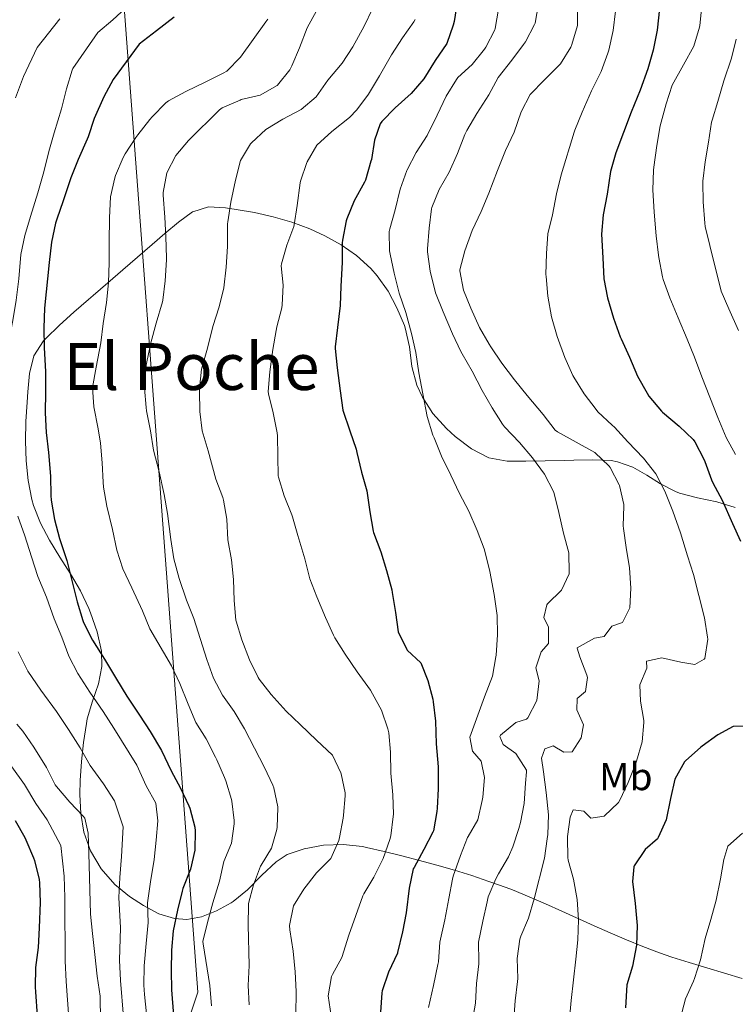
# Model space of a CAD drawing. Units: metres. Extents: x 627787 to 634693, y 4734243 to 4738999.
# Drawn here: x 629277 to 629460, y 4734792 to 4735044 of the extents above; entities that cross this region are included whole.
import ezdxf
from ezdxf.enums import TextEntityAlignment as Align

# ---------------------------------------------------------------- set-up
doc = ezdxf.new("R2010")
doc.units = ezdxf.units.M
doc.header["$MEASUREMENT"] = 0
doc.linetypes.add('DGN Style 3', pattern=[120.57332, 86.1238, -34.44952])
for name, color, linetype, lineweight in [('Nivel 1', 7, 'Continuous', 0), ('Nivel 35', 7, 'Continuous', 0), ('Nivel 37', 7, 'Continuous', 0), ('Nivel 4', 7, 'Continuous', 0), ('Nivel 45', 7, 'Continuous', 0), ('Nivel 5', 7, 'Continuous', 0), ('Nivel 57', 7, 'Continuous', 0)]:
    doc.layers.add(name, color=color, linetype=linetype, lineweight=lineweight)
doc.styles.add('Style-Arial Narrow', font='txt')
doc.styles.add('Style-Times New Roman', font='txt')

msp = doc.modelspace()

# ---------------------------------------------------------------- linework, layer by layer
at = {"layer": 'Nivel 1', "color": 7, "linetype": 'Continuous', "lineweight": 0}
msp.add_polyline3d([(629479.78, 4734654.43, 556.52), (629412.6, 4734650.74, 592.73), (629328.25, 4734647.49, 635.76), (629279.6, 4734645.67, 658.18), (629273.94, 4734649.89, 660.11), (629322.46, 4734794.97, 621.6), (629296.34, 4735143.31, 650.88), (629132.31, 4735290.97, 705.9), (629081.76, 4735330.44, 713.14), (629027, 4735371.09, 716.53), (629025.14, 4735372.39, 716.66), (628969.58, 4735410.94, 716.02), (628908.65, 4735448.3, 716.49), (628835.91, 4735492.69, 711.74), (628769.99, 4735531.48, 707.18), (628709.91, 4735562.38, 705.19), (628645.32, 4735589.37, 702.89), (628572.28, 4735619.77, 704.17), (628504.2, 4735650.64, 697.76), (628376.3, 4735711.52, 685.77), (628194.58, 4735801.77, 667.12), (628076.67, 4735866.65, 658.57), (627968.4, 4735932.48, 658)], dxfattribs=at)
at = {"layer": 'Nivel 35', "color": 92, "linetype": 'DGN Style 3', "lineweight": 0}
for points in [[(629460.08, 4734919.12, 578.44), (629455.34, 4734920.56, 579.61), (629450.41, 4734921.62, 581.14), (629445.79, 4734922.85, 582.97), (629444.76, 4734923.24, 583.46), (629440.94, 4734925.2, 585.86), (629437.43, 4734927.41, 588.78), (629433.87, 4734929.44, 591.79), (629429.89, 4734930.86, 594.52), (629428.27, 4734931.14, 595.36), (629423.56, 4734931.38, 597.29), (629418.71, 4734931.26, 598.55), (629416.35, 4734931.22, 598.84), (629411.39, 4734931.13, 598.49), (629406.39, 4734930.99, 597.59), (629401.67, 4734930.97, 597.35), (629396.94, 4734931.88, 597.89), (629392.53, 4734934.16, 598.53), (629388.37, 4734937.37, 599.1), (629386.09, 4734939.42, 599.33), (629382.6, 4734943.24, 599.66), (629379.94, 4734947.39, 599.96), (629378.52, 4734950.47, 600.16), (629377.26, 4734955.3, 600.35), (629376.61, 4734960.3, 600.48), (629375.54, 4734965.16, 600.76), (629375.33, 4734965.74, 600.82), (629373.42, 4734970.27, 601.59), (629371.16, 4734974.54, 602.77), (629368.34, 4734978.53, 604.13), (629366.74, 4734980.33, 604.79), (629363.07, 4734983.67, 606.15), (629359.15, 4734986.43, 607.52), (629354.98, 4734988.73, 608.89), (629351.11, 4734990.5, 610.08), (629346.48, 4734992.24, 611.39), (629341.71, 4734993.63, 612.65), (629336.93, 4734994.71, 613.9), (629332.26, 4734995.52, 615.2), (629329.53, 4734995.88, 616.04), (629325.18, 4734996.13, 618.49), (629321.16, 4734994.91, 621.44), (629321.08, 4734994.86, 621.49), (629317.46, 4734992.24, 623.83), (629313.94, 4734989.32, 625.85), (629310.72, 4734986.51, 627.12), (629306.96, 4734983.26, 627.62), (629303.17, 4734980, 627.37), (629299.37, 4734976.73, 626.93), (629295.58, 4734973.45, 626.83), (629294.42, 4734972.45, 626.95)], [(629294.42, 4734972.45, 626.95), (629290.68, 4734969.16, 627.62), (629287.03, 4734965.84, 628.49), (629283.53, 4734962.45, 629.55), (629282.92, 4734961.82, 629.76), (629280.45, 4734957.96, 631.76), (629279.32, 4734953.5, 634.47), (629278.88, 4734948.75, 636.52), (629278.71, 4734946.09, 636.88), (629278.4, 4734941.2, 636.61), (629278.28, 4734936.17, 636.04), (629278.44, 4734931.1, 635.33), (629278.95, 4734926.08, 634.61), (629279.91, 4734921.21, 634.03), (629280.34, 4734919.66, 633.9), (629282.09, 4734915.11, 633.55), (629284.41, 4734910.73, 633.21), (629287.06, 4734906.44, 632.89), (629289.79, 4734902.15, 632.6), (629292.36, 4734897.79, 632.34), (629294.52, 4734893.27, 632.12), (629294.97, 4734892.12, 632.08), (629296.6, 4734887.28, 632.09), (629297.71, 4734882.32, 632.53), (629297.85, 4734878.44, 633.24), (629296.94, 4734873.93, 634.78), (629295.45, 4734869.54, 636.83), (629294.11, 4734865.02, 638.77), (629293.87, 4734863.77, 639.19), (629293.16, 4734858.94, 640.69), (629292.62, 4734854.06, 642.05), (629292.3, 4734849.17, 642.96), (629292.23, 4734845.6, 643.16), (629292.44, 4734840.76, 642.91), (629293.23, 4734835.97, 642.38), (629294.89, 4734831.2, 641.7), (629297.64, 4734826.55, 641.01), (629301.2, 4734822.52, 640.54), (629304.94, 4734819.5, 639.93), (629308.48, 4734817.18, 638.53), (629312.46, 4734815.07, 635.99), (629316.44, 4734813.86, 633.09), (629319.56, 4734813.63, 630.76), (629323.38, 4734814.3, 627.78), (629327.18, 4734815.8, 624.75), (629330.97, 4734817.88, 621.99), (629331.48, 4734818.18, 621.66), (629335.18, 4734821.2, 619.98), (629338.82, 4734824.94, 619.31), (629342.51, 4734828.4, 618.84), (629345.32, 4734830.2, 618.19), (629349.67, 4734831.72, 616.97), (629354.58, 4734832.59, 615.75), (629359.68, 4734832.8, 614.44), (629364.57, 4734832.29, 612.95), (629365.65, 4734832.06, 612.56), (629370.17, 4734830.99, 610.86), (629374.68, 4734829.88, 609.1), (629379.19, 4734828.72, 607.29), (629383.67, 4734827.5, 605.44), (629388.13, 4734826.2, 603.55), (629392.57, 4734824.82, 601.64), (629396.98, 4734823.35, 599.7), (629401.35, 4734821.78, 597.76), (629403, 4734821.15, 597.02), (629407.29, 4734819.42, 595.03), (629411.5, 4734817.62, 593), (629415.66, 4734815.76, 590.92), (629423.9, 4734811.99, 586.7), (629428.02, 4734810.14, 584.59), (629432.18, 4734808.34, 582.5), (629436.39, 4734806.63, 580.44), (629440.68, 4734805.03, 578.42), (629443.83, 4734803.97, 577.01), (629448.27, 4734802.56, 575.13), (629452.76, 4734801.19, 573.38), (629457.3, 4734799.83, 571.73), (629461.87, 4734798.5, 570.18)]]:
    msp.add_polyline3d(points, dxfattribs=at)
at = {"layer": 'Nivel 4', "color": 30, "linetype": 'Continuous', "lineweight": 30, "flags": 128}
for points, elevation in [([(629388.86, 4735048.55), (629388.08, 4735043.62), (629387.85, 4735042.7), (629386.19, 4735037.98), (629383.22, 4735033.68), (629380.27, 4735029), (629377.03, 4735025.19), (629373, 4735021.55), (629369.51, 4735018), (629369.09, 4735017.42), (629367.67, 4735013.26), (629366.86, 4735008.32), (629366.75, 4735007.83), (629365.32, 4735003.04), (629365.09, 4735002.5), (629362.47, 4734997.71), (629360.55, 4734993.1), (629360.38, 4734992.58), (629359.46, 4734987.66), (629359.42, 4734986.94), (629359.38, 4734981.94), (629359.08, 4734975.86), (629358.9, 4734970.87), (629358.2, 4734965.25), (629357.62, 4734960.28), (629357.6, 4734959.89), (629358.07, 4734954.91)], 600), ([(629440.64, 4735047.01), (629440.05, 4735041.46), (629439.06, 4735036.33), (629437.65, 4735031.53), (629435.73, 4735026.07), (629433.44, 4735020.41), (629429.48, 4735010.03), (629428.15, 4735005.21), (629427.23, 4734999.38), (629426.26, 4734994.12), (629425.8, 4734989.13), (629426.18, 4734983.1), (629426.37, 4734977.76), (629427.34, 4734972.85), (629428.92, 4734967.61), (629430.59, 4734962.9), (629430.81, 4734962.37), (629433, 4734957.66), (629435.03, 4734952.79), (629437.47, 4734948.43), (629437.97, 4734947.68), (629441.16, 4734943.83), (629441.42, 4734943.59), (629445.7, 4734940), (629449.28, 4734936.52), (629449.72, 4734935.98), (629452.05, 4734931.55), (629452.29, 4734930.96), (629453.99, 4734926.26), (629454.34, 4734925.46), (629456.72, 4734921.06), (629459.33, 4734915.06), (629461.38, 4734910.5)], 575), ([(629316.36, 4735044.72), (629311.8, 4735041.28), (629307.42, 4735037.88), (629300.74, 4735028.75), (629298.37, 4735024.35), (629295.87, 4735018.83), (629294.31, 4735014.08), (629294.1, 4735013.54), (629291.75, 4735008.29), (629289.91, 4735003.64), (629289.62, 4735002.84), (629287.96, 4734997.71), (629286.28, 4734993), (629285.94, 4734991.99), (629284.94, 4734987.09), (629284.32, 4734981.92), (629283.13, 4734970.21), (629282.95, 4734965.21), (629283.08, 4734960.07), (629283.41, 4734953.96), (629283.38, 4734948.78), (629283.32, 4734943.37), (629283.61, 4734938.38), (629284.17, 4734933.23), (629284.65, 4734927.21), (629284.8, 4734922.21), (629284.87, 4734921.02), (629285.74, 4734916.07), (629287.03, 4734911.24), (629287.26, 4734910.44), (629288.88, 4734905.56), (629290.18, 4734900.41), (629291.49, 4734894.99), (629292.94, 4734890.21), (629293.16, 4734889.64), (629295.44, 4734885.18), (629298.5, 4734880.28), (629301.55, 4734875.17), (629304.21, 4734870.82), (629307.51, 4734865.93), (629310.2, 4734861.72), (629313.1, 4734856.87), (629315.62, 4734851.69), (629317.96, 4734847.26), (629320.1, 4734842.75), (629320.37, 4734842.13), (629321.62, 4734837.28), (629321.74, 4734836.34)], 625), ([(629358.07, 4734954.91), (629358.84, 4734949.02), (629359.59, 4734944.07), (629361.39, 4734938.81), (629362.93, 4734934.06), (629363.18, 4734933.2), (629364.37, 4734928.2), (629365.67, 4734923.37), (629366.5, 4734917.99), (629367.35, 4734913.06), (629367.43, 4734912.72), (629369.26, 4734907.74), (629370.78, 4734902.97), (629372.11, 4734898.02), (629372.23, 4734897.39), (629373.06, 4734892.27), (629373.77, 4734887.26), (629375.96, 4734882.77), (629376.07, 4734882.61), (629379.54, 4734879.37), (629381.36, 4734874.86), (629382.61, 4734870.02), (629382.72, 4734869.39), (629383.31, 4734864.43), (629383.48, 4734858.56), (629383.96, 4734852.7), (629384, 4734847.09), (629383.7, 4734842.1), (629383.63, 4734841.25), (629382.76, 4734836.32), (629382.6, 4734835.93), (629380.33, 4734831.48), (629377.81, 4734826.95), (629377.61, 4734826.54), (629376.52, 4734821.65), (629375.74, 4734815.31), (629374.85, 4734810.39), (629373.59, 4734805.14), (629373.53, 4734804.93), (629371.28, 4734800.06), (629369.67, 4734795.32), (629369.56, 4734794.82), (629369.22, 4734789.83)], 600), ([(629467.3, 4734863.13), (629459.5, 4734863.02), (629455.64, 4734860.9), (629451.56, 4734858), (629451.12, 4734857.66), (629447.39, 4734854.34), (629447.03, 4734853.95), (629444.63, 4734849.57), (629443.49, 4734844.62), (629442.34, 4734839.16), (629440.34, 4734834.58), (629440.14, 4734834.29), (629436.99, 4734831.5), (629434.18, 4734827.36), (629434.09, 4734827.08), (629433.77, 4734823.32), (629434.44, 4734817.72), (629434.97, 4734812.02), (629434.76, 4734807.02), (629433.71, 4734801.66), (629432.27, 4734796.87), (629431.98, 4734790.92)], 575), ([(629275.62, 4734838.93), (629278.1, 4734834.59), (629278.39, 4734834.02), (629280.3, 4734829.41), (629280.55, 4734828.68), (629281.77, 4734823.83), (629281.86, 4734822.95), (629282, 4734817.95), (629281.8, 4734811.46), (629281.51, 4734806.42), (629280.8, 4734801.26), (629280.74, 4734796.26), (629280.81, 4734795.02), (629281.29, 4734788.89)], 650), ([(629321.74, 4734836.34), (629321.66, 4734831.31), (629320.55, 4734826.44), (629318.62, 4734821.55), (629318.4, 4734820.85), (629317.19, 4734816), (629316.12, 4734810.68), (629315.68, 4734805.7), (629315.6, 4734800.55), (629315.71, 4734795.55), (629316.17, 4734788.97), (629316.54, 4734783.32), (629317.38, 4734778.39), (629318.62, 4734772.47), (629319.88, 4734767.63), (629321.77, 4734762.65), (629323.86, 4734758.1), (629325.81, 4734753.49), (629326.26, 4734752.24), (629327.8, 4734747.48), (629329.25, 4734742.7), (629329.73, 4734741), (629330.25, 4734739.02)], 625)]:
    msp.add_lwpolyline(points, dxfattribs=dict(at, elevation=elevation))
at = {"layer": 'Nivel 5', "color": 30, "linetype": 'Continuous', "lineweight": 0, "flags": 128}
for points, elevation in [([(629304.95, 4735047.97), (629300.61, 4735044.04), (629296.8, 4735040.8), (629293.87, 4735036.61), (629290.43, 4735031.58), (629290.2, 4735031.17), (629288.8, 4735026.37), (629287.48, 4735021.32), (629285.65, 4735015.16), (629284.26, 4735010.36), (629284.05, 4735009.62), (629282.81, 4735004.55), (629281.44, 4734999.75), (629279.55, 4734993.72), (629278.15, 4734988.81), (629277.12, 4734983.92), (629276.54, 4734977.7), (629275.89, 4734972.23), (629275.02, 4734967.02), (629273.9, 4734961.33), (629273.29, 4734956.36), (629273.22, 4734955.12), (629273.2, 4734950.12)], 630), ([(629352.85, 4735046.41), (629350.44, 4735042.03), (629348.44, 4735036.92), (629346.49, 4735032.32), (629346, 4735031.24), (629342.86, 4735027.36), (629342.72, 4735027.24), (629338.39, 4735024.79), (629333.52, 4735023.64), (629333.23, 4735023.54), (629328.62, 4735021.54), (629328.01, 4735021.02), (629320.06, 4735013.19), (629316.78, 4735009.29), (629314.48, 4735004.85), (629313.53, 4734999.85), (629313.55, 4734999.2), (629313.97, 4734993.49), (629314.25, 4734988.5), (629314.42, 4734983.1), (629314.42, 4734982.6), (629314.03, 4734977.19), (629313.47, 4734972.22), (629313.38, 4734971.82), (629311.78, 4734966.38), (629310.38, 4734961.37), (629309.35, 4734956.48), (629309.21, 4734955.62), (629308.78, 4734950.63), (629308.78, 4734949.73), (629309.17, 4734944.75), (629309.3, 4734943.92), (629310.29, 4734938.76), (629311.04, 4734933.82), (629312.48, 4734928.28), (629313.79, 4734922.49), (629314.66, 4734917.57), (629315.53, 4734910.94), (629316.31, 4734906), (629317.65, 4734900.95), (629319.54, 4734895.38), (629321.39, 4734890.73), (629324.71, 4734880.22), (629326.43, 4734875.45), (629328.75, 4734871.02), (629331.74, 4734866.84), (629334.34, 4734862.44), (629339.53, 4734852.5), (629341.63, 4734847.97), (629341.89, 4734847.32), (629342.91, 4734842.42), (629342.93, 4734842.22), (629342.74, 4734837.22), (629342.66, 4734836.65), (629341.29, 4734831.84), (629338.63, 4734827.48), (629338.51, 4734827.22), (629336.68, 4734822.51), (629335.43, 4734817.67), (629335.39, 4734817.24), (629335.31, 4734812.24), (629335.59, 4734801.84), (629335.3, 4734796.7), (629335.57, 4734791.7)], 615), ([(629367.19, 4735046.9), (629364.98, 4735042.42), (629362.15, 4735037.13), (629359.35, 4735032.99), (629355.71, 4735028.6), (629352.7, 4735024.39), (629348.92, 4735021.11), (629344.22, 4735018.66), (629339.85, 4735016), (629336.18, 4735012.6), (629335.92, 4735012.29), (629333.34, 4735008), (629332.06, 4735002.98), (629330.88, 4734997.34), (629330.1, 4734992.34), (629330.06, 4734991.81), (629330, 4734986.04), (629329.67, 4734980.68), (629329.07, 4734975.42), (629327.92, 4734970.56), (629326.29, 4734965.5), (629324.87, 4734959.96), (629323.37, 4734954.62), (629322.85, 4734949.65), (629322.84, 4734948.95), (629322.92, 4734943.76), (629323.53, 4734938.8), (629325.04, 4734933.65), (629327.04, 4734926.4), (629328.78, 4734921.72), (629328.98, 4734921.05), (629329.83, 4734916.12), (629330.14, 4734910.84), (629331.03, 4734905.7), (629331.58, 4734900.73), (629331.73, 4734895.29), (629332.19, 4734890.31), (629332.24, 4734890.06), (629333.68, 4734885.27), (629335.68, 4734880.1), (629337.84, 4734875.58), (629338.09, 4734875.18), (629341.16, 4734871.24), (629345.03, 4734867), (629348.6, 4734863.51), (629352.85, 4734859.53), (629356.87, 4734855.67), (629359.08, 4734851.19), (629359.17, 4734850.91), (629360.16, 4734846), (629360.17, 4734845.28), (629359.74, 4734840.3), (629359.63, 4734839.54), (629358.72, 4734834.63), (629358.51, 4734833.8), (629356.46, 4734829.24), (629356.31, 4734829.03), (629352.8, 4734825.54), (629349.53, 4734821.33), (629346.91, 4734817.07), (629345.91, 4734812.08), (629345.99, 4734810.96), (629346.82, 4734805.48), (629347.39, 4734800.15), (629347.64, 4734795.15), (629347.52, 4734789.14)], 610), ([(629399.42, 4735046.83), (629398.58, 4735041.9), (629398.45, 4735041.51), (629396.21, 4735037.04), (629395.88, 4735036.57), (629392.71, 4735032.67), (629389.03, 4735029.28), (629388.63, 4735028.81), (629386.03, 4735024.53), (629383.74, 4735019.62), (629381.17, 4735014.47), (629378.38, 4735010.06), (629376.01, 4735005.66), (629375.91, 4735005.44), (629374.27, 4735000.71), (629373, 4734995.36), (629371.56, 4734990.56), (629371.4, 4734989.86), (629371.51, 4734984.86), (629371.66, 4734984.04), (629372.7, 4734979.15), (629373.99, 4734974.09), (629375.71, 4734969.06), (629377.18, 4734963.7), (629378.23, 4734958.81), (629379.01, 4734953.65), (629380.02, 4734948.27), (629381.18, 4734942.47), (629382.65, 4734937.69), (629382.92, 4734936.96), (629384.8, 4734932.33), (629387.25, 4734927.44), (629389.44, 4734922.73), (629391.84, 4734918.19), (629393.98, 4734913.27), (629395.73, 4734908.59), (629397.02, 4734903.5), (629397.17, 4734902.77), (629398.28, 4734896.82), (629399.11, 4734891.49), (629399.2, 4734886.49), (629398.81, 4734881.32), (629398.76, 4734880.84), (629397.88, 4734875.92), (629395.8, 4734870.6), (629392.1, 4734860.34), (629392.78, 4734856.7), (629394.97, 4734854.16), (629395.82, 4734849.95), (629395.38, 4734844.97), (629395.24, 4734844.06), (629394.1, 4734839.16), (629391.62, 4734834.81), (629391.52, 4734834.59)], 595), ([(629409.64, 4735048.15), (629408.8, 4735043.23), (629408.66, 4735042.88), (629406.34, 4735038.44), (629405.84, 4735037.72), (629402.81, 4735033.74), (629399.34, 4735029.29), (629396.97, 4735024.88), (629393.87, 4735020.04), (629391.33, 4735015.73), (629390.83, 4735014.72), (629388.9, 4735009.85), (629386.8, 4735005.03), (629384.22, 4735000.62), (629382.35, 4734995.97), (629382.28, 4734995.64), (629381.65, 4734990.68), (629381.21, 4734985.45), (629381.2, 4734984.66), (629381.94, 4734979.71), (629383.25, 4734974.15), (629385.23, 4734969.28), (629387.64, 4734963.65), (629389.76, 4734959.12), (629390.1, 4734958.48), (629392.66, 4734954.04), (629395.28, 4734949.14), (629397.83, 4734944.7), (629400.49, 4734940.47), (629400.98, 4734939.81), (629404.84, 4734935.78), (629408.12, 4734931.9), (629411.2, 4734927.7), (629413.5, 4734923.25), (629413.66, 4734922.73), (629414.92, 4734917.89), (629416.1, 4734912.59), (629417.45, 4734907.53), (629417.56, 4734902.53), (629417.49, 4734902.13), (629415.54, 4734897.95), (629411.96, 4734894.47), (629411.77, 4734894.2), (629411.01, 4734891), (629412.24, 4734888.49), (629412.2, 4734884.26)], 590), ([(629419.68, 4735047.77), (629419.69, 4735042.63), (629418.22, 4735037.78), (629417.92, 4735037.1), (629415.34, 4735032.81), (629411.2, 4735028.72), (629407.54, 4735024.97), (629405.27, 4735020.52), (629403.46, 4735015.3), (629401.18, 4735010.56), (629399.18, 4735005.48), (629396.94, 4734999.65), (629395, 4734994.94), (629392.64, 4734990.11), (629390.77, 4734984.87), (629389.56, 4734980.01), (629389.53, 4734979.76), (629390.46, 4734974.86), (629392.34, 4734970.23), (629394.52, 4734965.28), (629397.02, 4734960.95), (629397.46, 4734960.27), (629400.28, 4734956.14), (629403.52, 4734951.88), (629406.76, 4734947.87), (629410.89, 4734943), (629413.91, 4734938.97), (629414.5, 4734938.54), (629424.12, 4734933.19), (629427.75, 4734929.76), (629428.04, 4734929.38), (629430.37, 4734924.96), (629430.44, 4734924.78), (629431.5, 4734919.89), (629431.53, 4734919.46), (629431.36, 4734914.46), (629431.42, 4734913.8), (629432.13, 4734908.85), (629432.96, 4734903.67), (629433.31, 4734898.44), (629433.07, 4734893.4), (629431.16, 4734889.7), (629428.48, 4734888.78), (629426.49, 4734886.08), (629424.01, 4734885.64), (629419.6, 4734883.2), (629419.58, 4734883.09), (629420.22, 4734880.88), (629422.01, 4734876.21), (629422.22, 4734875.59), (629421.68, 4734871.98), (629419.61, 4734870.18), (629419.52, 4734867.31), (629421.21, 4734863.44), (629420.62, 4734860.09), (629418.28, 4734856.53), (629416.16, 4734856.48), (629413.42, 4734858.1), (629411.32, 4734857.3), (629410.43, 4734854.9), (629410.95, 4734851.42), (629411.62, 4734846.14), (629412.19, 4734840.38), (629412.05, 4734835.39), (629411.93, 4734834.24), (629411.18, 4734829.29), (629408.58, 4734818.85), (629407.07, 4734813.94), (629405.16, 4734809.33), (629404.89, 4734808.53), (629404.18, 4734803.58), (629404.37, 4734798.43), (629404.33, 4734797.72), (629403.71, 4734792.75), (629403.24, 4734786.83)], 585), ([(629429.37, 4735046.3), (629428.8, 4735041.34), (629427.66, 4735036.28), (629427.44, 4735035.51), (629425.71, 4735030.81), (629423.24, 4735025.92), (629420.85, 4735020.4), (629418.97, 4735015.77), (629418.82, 4735015.32), (629415.45, 4735004.38), (629414.27, 4734999.52), (629413.24, 4734994.1), (629412.1, 4734989.23), (629411.73, 4734984.21), (629411.58, 4734978.84), (629411.6, 4734978.28), (629412.1, 4734973.3), (629412.98, 4734967.96), (629414.49, 4734962.94), (629416.44, 4734957.55), (629418.5, 4734953), (629418.74, 4734952.53), (629421.35, 4734948.26), (629424.42, 4734944.22), (629424.9, 4734943.69), (629428.55, 4734940.27), (629429.14, 4734939.68), (629432.53, 4734936), (629436.55, 4734931.77), (629439.73, 4734927.78), (629442.07, 4734923.36), (629444.11, 4734918.16), (629446.08, 4734912.66), (629447.86, 4734906.72), (629449.39, 4734901.96), (629450.71, 4734896.61), (629452.2, 4734890.9), (629452.97, 4734885.95), (629453.03, 4734885.41), (629452.27, 4734880.49), (629452.11, 4734880.25), (629449.71, 4734878.92), (629446.15, 4734879.51), (629441.25, 4734880.65), (629437.3, 4734879.8), (629437.45, 4734877.96), (629435.61, 4734873.72), (629435.82, 4734869.55), (629436.61, 4734864.6), (629436.66, 4734864.06), (629436.25, 4734859.08), (629434.77, 4734854.13), (629434.5, 4734853.42), (629432.62, 4734848.71), (629430.5, 4734844.19), (629430.16, 4734843.56), (629426.5, 4734840.08), (629423.07, 4734839.51), (629421.28, 4734841.31), (629418.57, 4734841.66), (629417.77, 4734839.79), (629417.08, 4734834.84), (629417.06, 4734834.48), (629417.16, 4734829.48), (629417.27, 4734828.77), (629418.65, 4734823.96), (629419.58, 4734818.69), (629419.9, 4734813.46), (629419.72, 4734808.4), (629419.27, 4734803.42), (629418.01, 4734792.84), (629417.53, 4734787.21)], 580), ([(629451.49, 4735047.63), (629450.99, 4735042.66), (629450.89, 4735042.16), (629449.46, 4735037.36), (629446.82, 4735032.54), (629443.93, 4735027.36), (629442.4, 4735022.6), (629440.84, 4735016.94), (629440, 4735011.92), (629439.25, 4735006.36), (629439.16, 4735005.53), (629438.97, 4735000.53), (629439.29, 4734994.82), (629439.82, 4734988.77), (629440.41, 4734983.8), (629440.5, 4734983.17), (629441.39, 4734978.25), (629441.6, 4734977.54), (629443.34, 4734972.85), (629445.4, 4734967.71), (629447.72, 4734962.29), (629449.62, 4734957.67), (629451.48, 4734952.62), (629455.56, 4734942.23), (629457.77, 4734937.1), (629460.13, 4734932.69)], 570), ([(629287.11, 4735044.37), (629281.31, 4735037.02), (629277.78, 4735029.58), (629275.72, 4735024.08)], 635), ([(629340.37, 4735044.22), (629339.82, 4735043.54), (629333.34, 4735034.53), (629329.84, 4735030.92), (629328.95, 4735030.39), (629324.46, 4735028.17), (629319.33, 4735025.68), (629314.93, 4735023.33), (629314.22, 4735022.85), (629310.72, 4735019.27), (629310.15, 4735018.56)], 620), ([(629378.1, 4735044.2), (629377.71, 4735043.59), (629374.82, 4735039.51), (629372.02, 4735035.11), (629368.97, 4735029.75), (629366.13, 4735025.02), (629363.16, 4735020.99), (629361.26, 4735019.06), (629356.75, 4735015.45), (629352.93, 4735012.01), (629350.42, 4735007.68), (629350.35, 4735007.5), (629348.71, 4735002.76), (629348.63, 4735002.32), (629347.88, 4734996.52), (629347.08, 4734991.59), (629346.97, 4734991.1), (629345.24, 4734986.34), (629343.87, 4734981.53), (629343.8, 4734981.06), (629344.3, 4734976.09), (629344.05, 4734971.05), (629343.92, 4734970.27), (629342.63, 4734965.43), (629342.44, 4734964.51), (629341.61, 4734959.58), (629340.87, 4734953.88), (629340.45, 4734948.89), (629340.49, 4734948.26), (629341.73, 4734943.41), (629342.77, 4734938.25), (629342.84, 4734937.52), (629342.87, 4734932.23), (629343.03, 4734927.23), (629343.07, 4734926.88), (629344.55, 4734922.11), (629346.51, 4734917.26), (629346.67, 4734916.76), (629348.04, 4734911.95), (629349.82, 4734905.99), (629351.12, 4734900.89), (629352.93, 4734896.23), (629355.14, 4734890.99), (629357.15, 4734886.42), (629357.5, 4734885.76), (629360.19, 4734881.55), (629363.2, 4734877.02), (629366.65, 4734872.35), (629369.07, 4734867.98), (629369.43, 4734867.18), (629371.12, 4734862.47), (629371.33, 4734861.41), (629371.78, 4734856.43), (629371.81, 4734851.12), (629372.34, 4734845.55), (629372.5, 4734840.55), (629372.49, 4734840)], 605), ([(629460.27, 4735039.13), (629459.06, 4735034.28), (629457.17, 4735028.41), (629455.56, 4735023.18), (629454.14, 4735018.38), (629454.01, 4735017.84), (629453.24, 4735012.74), (629452.37, 4735007.74), (629451.74, 4735002.78), (629451.72, 4735002.43), (629451.83, 4734997.43), (629452.23, 4734991.99), (629452.39, 4734991.12), (629453.54, 4734986.25), (629456.43, 4734974.6), (629458.4, 4734970.01), (629460.88, 4734964.5)], 565), ([(629310.15, 4735018.56), (629307.08, 4735014.61), (629306.57, 4735013.91), (629303.81, 4735009.74), (629303.26, 4735008.79), (629301.36, 4735004.17), (629301.18, 4735003.6), (629300.02, 4734998.73), (629299.82, 4734993.38), (629299.71, 4734987.15), (629299.69, 4734981.91), (629299.56, 4734976.66), (629299.03, 4734971.69), (629298.15, 4734966.3), (629297.54, 4734961.34), (629296.38, 4734955.09), (629295.46, 4734949.87), (629295.82, 4734944.89), (629296.87, 4734939.31), (629297.48, 4734935.63), (629297.93, 4734930.62), (629298.16, 4734925.62), (629298.26, 4734924.38), (629299.09, 4734919.45), (629300.56, 4734913.53), (629301.65, 4734908.21), (629303.2, 4734903.46), (629305.48, 4734898.54), (629308.26, 4734892.67), (629310.16, 4734888.04), (629315.68, 4734878.57), (629317.85, 4734874.07), (629319.96, 4734868.78), (629321.88, 4734864.07), (629324.54, 4734859.84), (629326.95, 4734855.2), (629327.27, 4734854.53), (629329.25, 4734849.94), (629329.59, 4734849.08), (629331.06, 4734844.31), (629331.16, 4734843.88), (629331.73, 4734838.91), (629331.74, 4734838.08), (629331.03, 4734833.12), (629329.12, 4734828.45), (629327.93, 4734823.45), (629326.26, 4734817.82), (629324.89, 4734812.85), (629323.72, 4734807.95), (629323.76, 4734807.32), (629325.48, 4734796.67), (629325.88, 4734791.49)], 620), ([(629276.3, 4734916.92), (629278.13, 4734911.89), (629279.81, 4734906.48), (629281.48, 4734901.44), (629283.68, 4734896.21), (629285.63, 4734890.65), (629287.61, 4734885.94), (629289.38, 4734881.01), (629291.72, 4734876.58), (629294.8, 4734871.87), (629298.18, 4734866.84), (629300.88, 4734862.63), (629306.8, 4734853.09), (629309.16, 4734847.86), (629311.67, 4734843.38), (629312.21, 4734838.89), (629311.76, 4734833.9), (629311.21, 4734828.93), (629310.3, 4734823.22), (629309.54, 4734817.85), (629309.73, 4734812.86), (629309.18, 4734807.47), (629308.7, 4734801.74), (629308.62, 4734796.74), (629308.74, 4734794.38), (629309.28, 4734789.41)], 630), ([(629276.39, 4734882.15), (629278.91, 4734877.19), (629282.2, 4734872.34), (629286.18, 4734866.84), (629289.31, 4734862.28), (629292.26, 4734857.59), (629294.86, 4734853.02), (629298.22, 4734848.38)], 635), ([(629412.2, 4734884.26), (629410.35, 4734882.14), (629409.03, 4734878.08), (629409.8, 4734874.77), (629409.25, 4734869.67), (629406.94, 4734865.25), (629406.62, 4734864.94), (629403.89, 4734864.02), (629399.96, 4734860.82), (629399.75, 4734860.47), (629400.6, 4734858.43), (629403.89, 4734856.08), (629406.6, 4734851.81), (629406.61, 4734851.39), (629406.32, 4734848.52), (629405.98, 4734843.33), (629405.07, 4734838.42), (629404.67, 4734836.94), (629403.07, 4734832.2), (629401.95, 4734829.61), (629399.44, 4734825.29), (629398.76, 4734824.02), (629396.82, 4734819.4), (629396.49, 4734818.14), (629395.45, 4734813.19), (629394.27, 4734807.81), (629394.4, 4734802.81), (629394.37, 4734802.2), (629393.82, 4734797.23), (629393.51, 4734792.16), (629391.6, 4734781.11)], 590), ([(629276.04, 4734863.63), (629277.57, 4734861.82), (629280.44, 4734857.72), (629283.64, 4734852.56), (629285.9, 4734848.09), (629286.2, 4734847.65), (629289.64, 4734843.66), (629293.06, 4734840.04), (629293.46, 4734839.53), (629294.3, 4734835.74), (629294.49, 4734830.56), (629294.91, 4734814.95), (629295.44, 4734809.98), (629296.08, 4734804.66), (629296.65, 4734799.11), (629297.37, 4734793.94), (629297.49, 4734787.7)], 640), ([(629270.46, 4734857.88), (629274.79, 4734852.71), (629277.99, 4734848.21), (629280.91, 4734843.29), (629283.87, 4734839.12), (629287.3, 4734832.57), (629288.2, 4734824.69), (629288.38, 4734819.25), (629288.35, 4734813.2), (629288.47, 4734808.2), (629288.44, 4734802.96), (629288.7, 4734797.69), (629289.39, 4734788.3)], 645), ([(629298.22, 4734848.38), (629301.11, 4734843.95), (629303.26, 4734837.31), (629302.85, 4734829.74), (629302.46, 4734824.39), (629302.15, 4734819.21), (629302.58, 4734811.42), (629302.39, 4734803.2), (629302.64, 4734797.92), (629303.39, 4734788.56)], 635), ([(629372.49, 4734840), (629371.82, 4734835.05), (629371.58, 4734834.1), (629369.86, 4734829.18), (629367.5, 4734824.46), (629364.93, 4734820.16), (629364.72, 4734819.62), (629361.07, 4734809.57), (629359.31, 4734803.86), (629356.91, 4734799.49), (629356.69, 4734798.97), (629355.76, 4734794.05), (629356.53, 4734788.92)], 605), ([(629391.52, 4734834.59), (629389.67, 4734829.95), (629387.82, 4734824.73), (629387.62, 4734823.9), (629386.68, 4734818.99), (629385.68, 4734813.47), (629384.4, 4734807.77), (629384.02, 4734802.78), (629383.91, 4734802.09), (629382.79, 4734796.72), (629381.51, 4734791.02)], 595), ([(629461.95, 4734835.67), (629458.17, 4734832.39), (629457.1, 4734828.97), (629456.29, 4734824.04), (629455.15, 4734818.55), (629453.85, 4734813.59), (629452.34, 4734808.73), (629451.16, 4734803.25), (629449.65, 4734798.48), (629449.4, 4734797.8), (629447.3, 4734793.26), (629446.04, 4734788.4)], 570)]:
    msp.add_lwpolyline(points, dxfattribs=dict(at, elevation=elevation))
at = {"layer": 'Nivel 57', "color": 92, "linetype": 'DGN Style 3', "lineweight": 0}
msp.add_polyline3d([(629461.87, 4734798.5, 570.18), (629457.3, 4734799.83, 571.73), (629452.76, 4734801.19, 573.38), (629448.27, 4734802.56, 575.13), (629443.83, 4734803.97, 577.01), (629440.68, 4734805.03, 578.42), (629436.39, 4734806.63, 580.44), (629432.18, 4734808.34, 582.5), (629428.02, 4734810.14, 584.59), (629423.9, 4734811.99, 586.7), (629415.66, 4734815.76, 590.92), (629411.5, 4734817.62, 593), (629407.29, 4734819.42, 595.03), (629403, 4734821.15, 597.02), (629401.35, 4734821.78, 597.76), (629396.98, 4734823.35, 599.7), (629392.57, 4734824.82, 601.64), (629388.13, 4734826.2, 603.55), (629383.67, 4734827.5, 605.44), (629379.19, 4734828.72, 607.29), (629374.68, 4734829.88, 609.1), (629370.17, 4734830.99, 610.86), (629365.65, 4734832.06, 612.56), (629364.57, 4734832.29, 612.95), (629359.68, 4734832.8, 614.44), (629354.58, 4734832.59, 615.75), (629349.67, 4734831.72, 616.97), (629345.32, 4734830.2, 618.19), (629342.51, 4734828.4, 618.84), (629338.82, 4734824.94, 619.31), (629335.18, 4734821.2, 619.98), (629331.48, 4734818.18, 621.66), (629330.97, 4734817.88, 621.99), (629327.18, 4734815.8, 624.75), (629323.38, 4734814.3, 627.78), (629319.56, 4734813.63, 630.76), (629316.44, 4734813.86, 633.09), (629312.46, 4734815.07, 635.99), (629308.48, 4734817.18, 638.53), (629304.94, 4734819.5, 639.93), (629301.2, 4734822.52, 640.54), (629297.64, 4734826.55, 641.01), (629294.89, 4734831.2, 641.7), (629293.23, 4734835.97, 642.38), (629292.44, 4734840.76, 642.91), (629292.23, 4734845.6, 643.16), (629292.3, 4734849.17, 642.96), (629292.62, 4734854.06, 642.05), (629293.16, 4734858.94, 640.69), (629293.87, 4734863.77, 639.19), (629294.11, 4734865.02, 638.77), (629295.45, 4734869.54, 636.83), (629296.94, 4734873.93, 634.78), (629297.85, 4734878.44, 633.24), (629297.71, 4734882.32, 632.53), (629296.6, 4734887.28, 632.09), (629294.97, 4734892.12, 632.08), (629294.52, 4734893.27, 632.12), (629292.36, 4734897.79, 632.34), (629289.79, 4734902.15, 632.6), (629287.06, 4734906.44, 632.89), (629284.41, 4734910.73, 633.21), (629282.09, 4734915.11, 633.55), (629280.34, 4734919.66, 633.9), (629279.91, 4734921.21, 634.03), (629278.95, 4734926.08, 634.61), (629278.44, 4734931.1, 635.33), (629278.28, 4734936.17, 636.04), (629278.4, 4734941.2, 636.61), (629278.71, 4734946.09, 636.88), (629278.88, 4734948.75, 636.52), (629279.32, 4734953.5, 634.47), (629280.45, 4734957.96, 631.76), (629282.92, 4734961.82, 629.76), (629283.53, 4734962.45, 629.55), (629287.03, 4734965.84, 628.49), (629290.68, 4734969.16, 627.62), (629294.42, 4734972.45, 626.95), (629295.58, 4734973.45, 626.83), (629299.37, 4734976.73, 626.93), (629303.17, 4734980, 627.37), (629306.96, 4734983.26, 627.62), (629310.72, 4734986.51, 627.12), (629313.94, 4734989.32, 625.85), (629317.46, 4734992.24, 623.83), (629321.08, 4734994.86, 621.49), (629321.16, 4734994.91, 621.44), (629325.18, 4734996.13, 618.49), (629329.53, 4734995.88, 616.04), (629332.26, 4734995.52, 615.2), (629336.93, 4734994.71, 613.9), (629341.71, 4734993.63, 612.65), (629346.48, 4734992.24, 611.39), (629351.11, 4734990.5, 610.08), (629354.98, 4734988.73, 608.89), (629359.15, 4734986.43, 607.52), (629363.07, 4734983.67, 606.15), (629366.74, 4734980.33, 604.79), (629368.34, 4734978.53, 604.13), (629371.16, 4734974.54, 602.77), (629373.42, 4734970.27, 601.59), (629375.33, 4734965.74, 600.82), (629375.54, 4734965.16, 600.76), (629376.61, 4734960.3, 600.48), (629377.26, 4734955.3, 600.35), (629378.52, 4734950.47, 600.16), (629379.94, 4734947.39, 599.96), (629382.6, 4734943.24, 599.66), (629386.09, 4734939.42, 599.33), (629388.37, 4734937.37, 599.1), (629392.53, 4734934.16, 598.53), (629396.94, 4734931.88, 597.89), (629401.67, 4734930.97, 597.35), (629406.39, 4734930.99, 597.59), (629411.39, 4734931.13, 598.49), (629416.35, 4734931.22, 598.84), (629418.71, 4734931.26, 598.55), (629423.56, 4734931.38, 597.29), (629428.27, 4734931.14, 595.36), (629429.89, 4734930.86, 594.52), (629433.87, 4734929.44, 591.79), (629437.43, 4734927.41, 588.78), (629440.94, 4734925.2, 585.86), (629444.76, 4734923.24, 583.46), (629445.79, 4734922.85, 582.97), (629450.41, 4734921.62, 581.14), (629455.34, 4734920.56, 579.61), (629460.08, 4734919.12, 578.44)], dxfattribs=at)

# ---------------------------------------------------------------- texts
at = {"layer": 'Nivel 37', "color": 92, "linetype": 'Continuous', "lineweight": 0, "style": 'Style-Arial Narrow'}
msp.add_text('Mb', height=7, dxfattribs=at).set_placement((629432.05, 4734850.22, 580.35), align=Align.MIDDLE_CENTER)
at = {"layer": 'Nivel 45', "color": 7, "linetype": 'Continuous', "lineweight": 0, "style": 'Style-Times New Roman'}
msp.add_text('El Poche', height=12, dxfattribs=at).set_placement((629320.8, 4734955.25, 610.94), align=Align.MIDDLE_CENTER)

doc.saveas('drawing.dxf')
